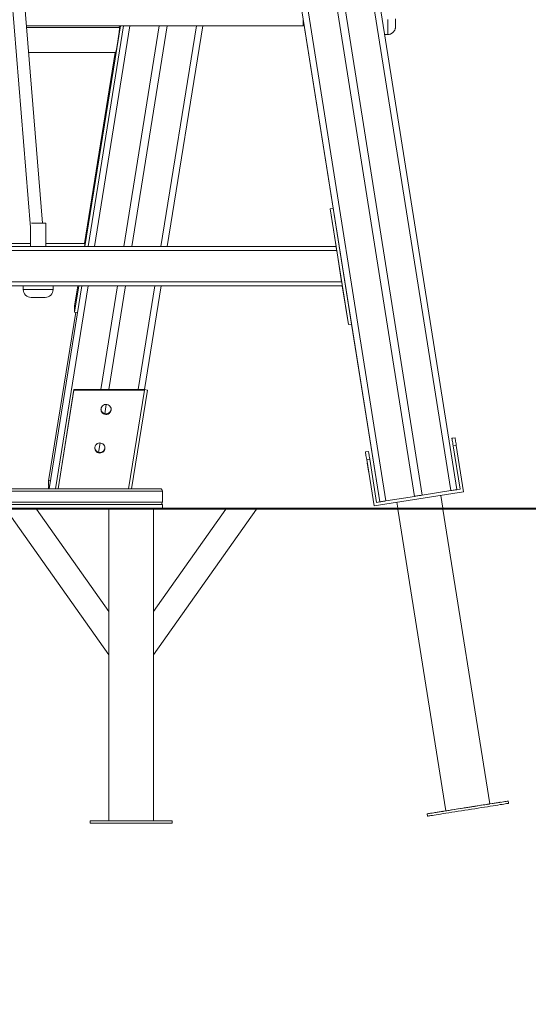
# Model space of a CAD drawing. Units: millimetres. Extents: x 25 to 177, y 21 to 234.
# Drawn here: x 132 to 139, y 188 to 200 of the extents above; entities that cross this region are included whole.
import ezdxf

# ---------------------------------------------------------------- set-up
doc = ezdxf.new("R2010")
doc.units = ezdxf.units.MM
doc.styles.add('SLDTEXTSTYLE0', font='TXT', dxfattribs={"width": 0.663})
doc.dimstyles.new('SLDDIMSTYLE0', dxfattribs={"dimtxt": 5, "dimasz": 3.302, "dimexe": 0, "dimexo": 0.0625, "dimgap": 1.25, "dimtad": 2, "dimlfac": 100, "dimrnd": 1e-09, "dimzin": 12, "dimdsep": 46, "dimtxsty": 'SLDTEXTSTYLE0', "dimsah": 1, "dimcen": 0.09, "dimadec": 0, "dimazin": 0, "dimtfac": 1, "dimtofl": 0, "dimtmove": 0, "dimatfit": 3, "dimfxl": 0, "dimfrac": 2, "dimtolj": 1, "dimtzin": 12, "dimarcsym": 0})
doc.dimstyles.new('SLDDIMSTYLE1', dxfattribs={"dimtxt": 5, "dimasz": 3.302, "dimexe": 0, "dimexo": 0.0625, "dimgap": 1.25, "dimtad": 2, "dimlfac": 100, "dimrnd": 1e-09, "dimzin": 12, "dimdsep": 46, "dimtxsty": 'SLDTEXTSTYLE0', "dimsah": 1, "dimcen": 0.09, "dimadec": 0, "dimazin": 0, "dimtfac": 1, "dimtofl": 0, "dimtmove": 0, "dimatfit": 3, "dimfxl": 0, "dimfrac": 2, "dimtolj": 1, "dimtzin": 12, "dimarcsym": 0})

# ---------------------------------------------------------------- blocks, each defined once
blk = doc.blocks.new('*D1')
at = {"color": 7, "linetype": 'Continuous', "lineweight": 0}
for p, q in [((128.556, 233.788), (176.751, 233.788)), ((175.751, 233.788), (175.751, 194.122)), ((163.913, 194.122), (176.751, 194.122))]:
    blk.add_line(p, q, dxfattribs=at)
for points in [[(175.751, 233.788), (175.243, 230.486), (176.259, 230.486)], [(175.751, 194.122), (176.259, 197.424), (175.243, 197.424)]]:
    blk.add_solid(points, dxfattribs=at)
at = {"color": 7, "linetype": 'Continuous', "lineweight": 0, "insert": (169.306, 202.273), "char_height": 5, "attachment_point": 1, "rotation": 90, "style": 'SLDTEXTSTYLE0'}
blk.add_mtext('4000', dxfattribs=at)
blk = doc.blocks.new('*D2')
at = {"color": 7, "linetype": 'Continuous', "lineweight": 0}
for p, q in [((162.122, 209.255), (162.122, 215.605)), ((134.761, 209.255), (163.122, 209.255)), ((162.122, 209.255), (162.122, 194.132)), ((162.122, 194.132), (162.122, 187.782))]:
    blk.add_line(p, q, dxfattribs=at)
for points in [[(162.122, 209.255), (162.63, 212.557), (161.614, 212.557)], [(162.122, 194.132), (161.614, 190.83), (162.63, 190.83)]]:
    blk.add_solid(points, dxfattribs=at)
at = {"color": 7, "linetype": 'Continuous', "lineweight": 0, "insert": (155.677, 194.509), "char_height": 5, "attachment_point": 1, "rotation": 90, "style": 'SLDTEXTSTYLE0'}
blk.add_mtext('1500', dxfattribs=at)

msp = doc.modelspace()

# ---------------------------------------------------------------- linework, layer by layer
at = {"color": 7, "linetype": 'Continuous', "lineweight": 15}
for p, q in [((133.30207, 218.97711), (137.21293, 194.2849)), ((133.40084, 218.99275), (137.3117, 194.30055)), ((133.76628, 219.05064), (137.67715, 194.35843)), ((133.8453, 219.06315), (137.75616, 194.37094)), ((132.85761, 218.90672), (136.76847, 194.21451)), ((132.93663, 218.91923), (136.84749, 194.22702)), ((130.69461, 217.51718), (132.30053, 197.72505)), ((132.45645, 197.7818), (130.85053, 217.57393)), ((133.1079, 217.32641), (136.17325, 197.97257)), ((133.1079, 217.32641), (136.17325, 197.97257)), ((135.79087, 200.38685), (135.79087, 200.30697)), ((135.79087, 200.33817), (135.79857, 200.33817)), ((135.79857, 200.33817), (136.17324, 197.97257)), ((132.25157, 200.30685), (135.79087, 200.30685)), ((133.44169, 200.28583), (132.25327, 200.28583)), ((133.45205, 200.30685), (132.99889, 197.4818)), ((133.49255, 200.30685), (133.03939, 197.4818)), ((133.43598, 200.28583), (133.43935, 200.30685)), ((133.94831, 200.30685), (133.49514, 197.4818)), ((134.04959, 200.30685), (133.59642, 197.4818)), ((134.50534, 200.30685), (134.05217, 197.4818)), ((136.83322, 200.19817), (136.87066, 200.19817)), ((132.27924, 199.96583), (133.39164, 199.96583)), ((132.9925, 197.52118), (133.38465, 199.96583)), ((136.13374, 197.96631), (136.17325, 197.97257)), ((136.13374, 197.96631), (136.17325, 197.97257)), ((136.13374, 197.96631), (136.13374, 197.96631)), ((136.13374, 197.96631), (136.3684, 196.48478)), ((136.21048, 197.4818), (136.13374, 197.96631)), ((136.17325, 197.97257), (136.17325, 197.97257)), ((136.17325, 197.97257), (136.4079, 196.49103)), ((132.30053, 197.72505), (132.30053, 197.4818)), ((132.31491, 197.7818), (132.50053, 197.7818)), ((132.50053, 197.4818), (132.50053, 197.7818)), ((120.96275, 197.4318), (136.2184, 197.4318)), ((120.97067, 197.4818), (136.21048, 197.4818)), ((132.30053, 197.52118), (128.69057, 197.52118)), ((132.99821, 197.52118), (132.50053, 197.52118)), ((136.28176, 197.0318), (136.2184, 197.4318)), ((120.8994, 197.0318), (136.28176, 197.0318)), ((120.89148, 196.9818), (136.28967, 196.9818)), ((132.21053, 196.9818), (132.21053, 196.9318)), ((132.95919, 196.9818), (132.54209, 194.38162)), ((132.59053, 196.9318), (132.59053, 196.9818)), ((132.91869, 196.9818), (132.86468, 196.6451)), ((132.86468, 196.7243), (132.90598, 196.9818)), ((133.41494, 196.9818), (133.20143, 195.65078)), ((133.51621, 196.9818), (133.30271, 195.65078)), ((133.97197, 196.9818), (133.75846, 195.65078)), ((136.36839, 196.48478), (136.28967, 196.9818)), ((132.49053, 196.8318), (132.31053, 196.8318)), ((132.86468, 196.6451), (132.86468, 196.7243)), ((132.88129, 196.6425), (132.53475, 194.4821)), ((132.86468, 196.6451), (132.90418, 196.63892)), ((136.3684, 196.48478), (136.36839, 196.48478)), ((136.3684, 196.48478), (136.4079, 196.49103)), ((136.4079, 196.49103), (136.76847, 194.21451)), ((136.4079, 196.49103), (136.76847, 194.21451)), ((136.4079, 196.49103), (136.76846, 194.21451)), ((132.85846, 195.65078), (132.65488, 194.38162)), ((132.85846, 195.64445), (132.65589, 194.38162)), ((132.85846, 195.64445), (132.85846, 195.65078)), ((133.75846, 195.65078), (132.85846, 195.65078)), ((133.75846, 195.64445), (132.85846, 195.64445)), ((133.55589, 194.38162), (133.75846, 195.64445)), ((133.59539, 194.38162), (133.79796, 195.64445)), ((133.75846, 195.65078), (133.79796, 195.64445)), ((133.75846, 195.64445), (133.75846, 195.65078)), ((133.27238, 195.46169), (133.25312, 195.34167)), ((137.73192, 195.03533), (137.69241, 195.02907)), ((137.69241, 195.02907), (137.69242, 195.02907)), ((137.69242, 195.02907), (137.73193, 195.03533)), ((137.73192, 195.03533), (137.73193, 195.03533)), ((133.19318, 194.968), (133.17393, 194.84798)), ((137.79566, 194.3772), (137.70805, 194.9303)), ((137.74757, 194.93656), (137.70806, 194.9303)), ((137.79567, 194.3772), (137.70806, 194.9303)), ((137.74757, 194.93656), (137.84143, 194.34395)), ((136.62571, 194.86012), (136.5862, 194.85387)), ((136.5862, 194.85387), (136.58621, 194.85387)), ((136.58621, 194.85387), (136.62572, 194.86012)), ((136.64136, 194.76136), (136.60185, 194.7551)), ((136.62571, 194.86012), (136.62572, 194.86012)), ((136.64136, 194.76136), (136.72896, 194.20825)), ((136.69571, 194.16248), (136.60184, 194.7551)), ((136.69571, 194.16248), (136.60185, 194.7551)), ((132.53472, 194.42319), (132.53472, 194.48179)), ((132.54837, 194.42075), (132.53472, 194.42319)), ((132.5372, 194.42279), (132.53472, 194.40735)), ((132.53472, 194.38162), (132.53472, 194.40735)), ((132.53472, 194.40735), (132.54597, 194.4058)), ((123.19057, 194.35162), (133.99057, 194.35162)), ((123.22057, 194.38162), (133.96057, 194.38162)), ((133.99057, 194.35162), (133.99057, 194.21162)), ((137.84143, 194.34395), (136.69571, 194.16248)), ((136.84749, 194.22702), (137.21293, 194.2849)), ((137.3117, 194.30055), (137.67715, 194.35843)), ((137.57638, 194.13162), (137.55006, 194.2978)), ((137.75616, 194.37094), (137.79567, 194.3772)), ((137.75616, 194.37094), (137.79566, 194.3772)), ((137.79566, 194.3772), (137.79567, 194.3772)), ((111.86815, 194.13162), (148.9127, 194.13162)), ((123.19057, 194.21162), (133.99057, 194.21162)), ((131.49057, 194.18162), (133.99057, 194.18162)), ((133.99057, 194.18162), (133.99057, 194.13162)), ((136.69571, 194.16248), (136.69571, 194.16248)), ((136.72896, 194.20825), (136.76847, 194.21451)), ((136.72896, 194.20825), (136.76846, 194.21451)), ((136.76846, 194.21451), (136.76847, 194.21451)), ((136.76847, 194.21451), (136.76847, 194.21451)), ((136.98708, 194.20863), (136.99928, 194.13162)), ((111.86815, 194.12162), (148.9127, 194.12162)), ((131.98747, 194.12162), (133.30557, 192.25754)), ((133.30557, 192.8118), (132.37939, 194.12162)), ((133.30557, 194.12162), (133.30557, 190.13162)), ((133.87557, 192.25754), (135.19368, 194.12162)), ((134.80176, 194.12162), (133.87557, 192.8118)), ((133.87557, 190.13162), (133.87557, 194.12162)), ((137.00086, 194.12162), (137.61282, 190.25788)), ((138.1758, 190.34705), (137.57796, 194.12162)), ((138.41754, 190.35496), (138.41284, 190.38459)), ((133.06557, 190.13162), (133.06557, 190.10162)), ((134.11557, 190.13162), (133.06557, 190.13162)), ((134.11557, 190.10162), (133.06557, 190.10162)), ((134.11557, 190.10162), (134.11557, 190.13162)), ((137.37577, 190.22034), (137.38046, 190.1907))]:
    msp.add_line(p, q, dxfattribs=at)
at = {"color": 8, "linetype": 'Continuous', "lineweight": 15}
for p, q in [((133.57358, 200.30685), (133.12041, 197.4818)), ((134.42432, 200.30685), (133.97115, 197.4818)), ((132.21053, 196.9318), (132.59053, 196.9318)), ((133.04021, 196.9818), (132.62311, 194.38162)), ((133.89094, 196.9818), (133.67744, 195.65078))]:
    msp.add_line(p, q, dxfattribs=at)
at = {"color": 8, "linetype": 'Continuous', "lineweight": 15, "flags": 128}
msp.add_lwpolyline([(136.87065, 200.38817), (136.87065, 200.3623), (136.87065, 200.33691), (136.87065, 200.31247), (136.87065, 200.28945), (136.87065, 200.26826), (136.87065, 200.24931), (136.87065, 200.23295), (136.87065, 200.21947), (136.87065, 200.20914), (136.87066, 200.20214), (136.87066, 200.19861), (136.87066, 200.19817)], dxfattribs=at)
at = {"color": 7, "linetype": 'Continuous', "lineweight": 15, "flags": 128}
for points in [[(136.97066, 200.39727), (136.97066, 200.37906), (136.97066, 200.36123), (136.97066, 200.34449), (136.97066, 200.32955), (136.97066, 200.317), (136.97066, 200.30737), (136.97066, 200.30104), (136.97066, 200.29828), (136.97066, 200.29921), (136.97066, 200.30377), (136.97066, 200.31179), (136.97065, 200.32294), (136.97065, 200.33676), (136.97065, 200.35268), (136.97065, 200.37005), (136.97065, 200.38817)], [(132.8811, 196.7871), (132.88139, 196.79088), (132.88222, 196.79792), (132.88353, 196.80763), (132.88522, 196.81924), (132.88714, 196.83179), (132.88914, 196.84428), (132.89107, 196.8557), (132.89275, 196.86511), (132.89406, 196.87175), (132.8949, 196.8751), (132.89518, 196.87487), (132.8949, 196.87108), (132.89406, 196.86405), (132.89275, 196.85433), (132.89107, 196.84273), (132.88914, 196.83017), (132.88714, 196.81768), (132.88522, 196.80627), (132.88353, 196.79686), (132.88222, 196.79021), (132.88139, 196.78687), (132.8811, 196.7871)], [(133.33387, 195.3976), (133.33211, 195.41241), (133.32695, 195.42641), (133.31866, 195.43886), (133.30768, 195.44908), (133.29461, 195.45654), (133.28015, 195.46081), (133.26509, 195.46168), (133.25022, 195.45909), (133.23636, 195.45319), (133.22426, 195.44429), (133.21456, 195.43287), (133.20778, 195.41956), (133.2043, 195.40506), (133.2043, 195.39015), (133.20778, 195.37565), (133.21456, 195.36234), (133.22426, 195.35092), (133.23636, 195.34202), (133.25022, 195.33612), (133.26509, 195.33353), (133.28015, 195.3344), (133.29461, 195.33867), (133.30768, 195.34612), (133.31866, 195.35635), (133.32695, 195.3688), (133.33211, 195.3828), (133.33387, 195.3976)], [(137.69241, 195.02907), (137.69271, 195.02718), (137.6936, 195.02155), (137.69505, 195.01243), (137.69699, 195.00014), (137.69936, 194.98518), (137.70207, 194.9681), (137.705, 194.94957), (137.70805, 194.9303)], [(137.70806, 194.9303), (137.70501, 194.94957), (137.70208, 194.9681), (137.69937, 194.98518), (137.697, 195.00014), (137.69506, 195.01243), (137.69361, 195.02155), (137.69272, 195.02718), (137.69242, 195.02907)], [(137.73193, 195.03533), (137.73223, 195.03343), (137.73312, 195.02781), (137.73456, 195.01869), (137.73651, 195.0064), (137.73888, 194.99143), (137.74159, 194.97436), (137.74452, 194.95583), (137.74757, 194.93656)], [(133.25467, 194.90392), (133.25292, 194.91872), (133.24776, 194.93272), (133.23947, 194.94517), (133.22849, 194.9554), (133.21542, 194.96285), (133.20096, 194.96712), (133.18589, 194.96799), (133.17103, 194.9654), (133.15717, 194.9595), (133.14507, 194.9506), (133.13536, 194.93918), (133.12859, 194.92587), (133.12511, 194.91137), (133.12511, 194.89647), (133.12859, 194.88197), (133.13536, 194.86865), (133.14507, 194.85723), (133.15717, 194.84833), (133.17103, 194.84243), (133.18589, 194.83984), (133.20096, 194.84071), (133.21542, 194.84499), (133.22849, 194.85244), (133.23947, 194.86266), (133.24776, 194.87511), (133.25292, 194.88912), (133.25467, 194.90392)], [(136.5862, 194.85387), (136.5865, 194.85197), (136.58739, 194.84635), (136.58884, 194.83722), (136.59078, 194.82494), (136.59315, 194.80997), (136.59586, 194.79289), (136.59879, 194.77437), (136.60184, 194.7551)], [(136.60185, 194.7551), (136.5988, 194.77437), (136.59587, 194.79289), (136.59316, 194.80997), (136.59079, 194.82494), (136.58885, 194.83722), (136.5874, 194.84635), (136.58651, 194.85197), (136.58621, 194.85387)], [(136.62572, 194.86012), (136.62602, 194.85823), (136.62691, 194.85261), (136.62835, 194.84348), (136.6303, 194.8312), (136.63267, 194.81623), (136.63537, 194.79915), (136.63831, 194.78062), (136.64136, 194.76136)], [(137.7237, 194.83154), (137.72147, 194.8456), (137.7194, 194.8587), (137.71762, 194.86995), (137.71625, 194.87858), (137.71539, 194.88401), (137.7151, 194.88586), (137.71539, 194.88401), (137.71625, 194.87858), (137.71762, 194.86995), (137.7194, 194.8587), (137.72148, 194.8456), (137.7237, 194.83154), (137.72593, 194.81748), (137.72801, 194.80437), (137.72979, 194.79312), (137.73115, 194.78449), (137.73201, 194.77906), (137.73231, 194.77721), (137.73201, 194.77906), (137.73115, 194.78449), (137.72979, 194.79312), (137.72801, 194.80437), (137.72593, 194.81748), (137.7237, 194.83154)], [(136.61749, 194.65633), (136.61527, 194.67039), (136.61319, 194.68349), (136.61141, 194.69474), (136.61004, 194.70337), (136.60918, 194.7088), (136.60889, 194.71065), (136.60918, 194.7088), (136.61004, 194.70337), (136.61141, 194.69474), (136.61319, 194.68349), (136.61527, 194.67039), (136.61749, 194.65633), (136.61972, 194.64227), (136.62179, 194.62917), (136.62358, 194.61792), (136.62494, 194.60928), (136.6258, 194.60386), (136.6261, 194.60201), (136.6258, 194.60386), (136.62494, 194.60928), (136.62358, 194.61792), (136.6218, 194.62917), (136.61972, 194.64227), (136.61749, 194.65633)], [(132.53472, 194.48179), (132.53624, 194.48403), (132.54073, 194.4857), (132.54804, 194.48675), (132.55786, 194.48713), (132.55902, 194.48713)], [(137.21293, 194.2849), (137.21493, 194.28522), (137.22077, 194.28614), (137.22998, 194.2876), (137.2418, 194.28948), (137.25529, 194.29161), (137.26935, 194.29384), (137.28283, 194.29597), (137.29466, 194.29785), (137.30386, 194.2993), (137.3097, 194.30023), (137.3117, 194.30055)], [(137.67715, 194.35843), (137.69256, 194.36087), (137.70738, 194.36322), (137.72104, 194.36538), (137.73302, 194.36728), (137.74284, 194.36883), (137.75015, 194.36999), (137.75464, 194.3707), (137.75616, 194.37094)], [(136.76847, 194.21451), (136.76999, 194.21475), (136.77449, 194.21546), (136.78179, 194.21662), (136.79162, 194.21817), (136.80359, 194.22007), (136.81725, 194.22223), (136.83207, 194.22458), (136.84749, 194.22702)], [(138.1758, 190.34705), (138.17791, 190.34738), (138.21279, 190.35291), (138.2455, 190.35809), (138.2758, 190.36289), (138.3035, 190.36727), (138.32841, 190.37122), (138.35034, 190.37469), (138.36917, 190.37767), (138.38475, 190.38014), (138.39697, 190.38208), (138.40577, 190.38347), (138.41107, 190.38431), (138.41284, 190.38459), (138.41107, 190.38431), (138.40577, 190.38347), (138.39698, 190.38208), (138.38475, 190.38014), (138.36917, 190.37767), (138.35035, 190.37469), (138.32841, 190.37122), (138.30351, 190.36727), (138.27581, 190.36289), (138.24551, 190.35809), (138.2128, 190.35291), (138.17792, 190.34738), (138.14111, 190.34155), (138.10261, 190.33545), (138.06268, 190.32913), (138.02161, 190.32262), (137.97966, 190.31598), (137.93713, 190.30925), (137.89431, 190.30246)], [(138.41754, 190.35496), (138.41576, 190.35468), (138.41046, 190.35384), (138.40167, 190.35245), (138.38944, 190.35051), (138.37386, 190.34804), (138.35504, 190.34506), (138.3331, 190.34159), (138.3082, 190.33764), (138.2805, 190.33326), (138.2502, 190.32846), (138.2175, 190.32328), (138.18262, 190.31775), (138.1458, 190.31192), (138.1073, 190.30582), (138.06738, 190.2995), (138.0263, 190.29299), (137.98435, 190.28635), (137.94183, 190.27961), (137.89901, 190.27283)], [(138.25975, 190.36034), (138.24569, 190.35812), (138.23259, 190.35604), (138.22134, 190.35426), (138.21271, 190.35289), (138.20728, 190.35203), (138.20543, 190.35174), (138.20728, 190.35203), (138.21271, 190.35289), (138.22134, 190.35426), (138.23259, 190.35604), (138.24569, 190.35812), (138.25975, 190.36034), (138.27381, 190.36257), (138.28691, 190.36465), (138.29816, 190.36643), (138.30679, 190.3678), (138.31222, 190.36865), (138.31407, 190.36895), (138.31222, 190.36865), (138.3068, 190.3678), (138.29816, 190.36643), (138.28691, 190.36465), (138.27381, 190.36257), (138.25975, 190.36034)], [(137.89431, 190.30246), (137.85149, 190.29568), (137.80897, 190.28895), (137.76702, 190.2823), (137.72594, 190.2758), (137.68602, 190.26947), (137.64752, 190.26337), (137.6107, 190.25754), (137.57582, 190.25202), (137.54312, 190.24684), (137.51281, 190.24204), (137.48511, 190.23765), (137.46021, 190.23371), (137.43827, 190.23023), (137.41945, 190.22725), (137.40387, 190.22479), (137.39164, 190.22285), (137.38284, 190.22146), (137.37754, 190.22062), (137.37577, 190.22034), (137.37754, 190.22062), (137.38284, 190.22146), (137.39163, 190.22285), (137.40386, 190.22479), (137.41944, 190.22725), (137.43826, 190.23023), (137.4602, 190.23371), (137.4851, 190.23765), (137.5128, 190.24204), (137.54311, 190.24684), (137.57581, 190.25202), (137.61069, 190.25754), (137.61282, 190.25788)], [(137.89901, 190.27283), (137.85619, 190.26605), (137.81366, 190.25931), (137.77171, 190.25267), (137.73064, 190.24617), (137.69071, 190.23984), (137.65221, 190.23374), (137.61539, 190.22791), (137.58051, 190.22239), (137.54781, 190.21721), (137.5175, 190.21241), (137.48981, 190.20802), (137.4649, 190.20408), (137.44296, 190.2006), (137.42414, 190.19762), (137.40856, 190.19515), (137.39633, 190.19322), (137.38754, 190.19182), (137.38223, 190.19099), (137.38046, 190.1907), (137.38046, 190.1907)], [(137.52886, 190.24458), (137.5148, 190.24236), (137.5017, 190.24028), (137.49045, 190.2385), (137.48182, 190.23713), (137.47639, 190.23627), (137.47454, 190.23598), (137.47639, 190.23627), (137.48182, 190.23713), (137.49045, 190.2385), (137.5017, 190.24028), (137.5148, 190.24236), (137.52886, 190.24458), (137.54292, 190.24681), (137.55602, 190.24888), (137.56727, 190.25067), (137.57591, 190.25203), (137.58133, 190.25289), (137.58319, 190.25319), (137.58133, 190.25289), (137.57591, 190.25203), (137.56728, 190.25067), (137.55602, 190.24888), (137.54292, 190.24681), (137.52886, 190.24458)], [(137.89431, 190.30246), (137.86279, 190.29747), (137.83167, 190.29254), (137.80134, 190.28774), (137.77217, 190.28312), (137.74455, 190.27874), (137.7188, 190.27467), (137.69527, 190.27094), (137.67423, 190.26761), (137.65596, 190.26471), (137.64069, 190.26229), (137.62861, 190.26038), (137.61987, 190.259), (137.61458, 190.25816), (137.61282, 190.25788), (137.61282, 190.25788)], [(137.89431, 190.30246), (137.88025, 190.30024), (137.86715, 190.29816), (137.8559, 190.29638), (137.84727, 190.29501), (137.84184, 190.29415), (137.83999, 190.29386), (137.84184, 190.29415), (137.84726, 190.29501), (137.8559, 190.29638), (137.86715, 190.29816), (137.88025, 190.30024), (137.89431, 190.30246), (137.90837, 190.30469), (137.92147, 190.30677), (137.93272, 190.30855), (137.94136, 190.30991), (137.94678, 190.31077), (137.94863, 190.31107), (137.94678, 190.31077), (137.94136, 190.30991), (137.93272, 190.30855), (137.92147, 190.30677), (137.90837, 190.30469), (137.89431, 190.30246)], [(138.1758, 190.34705), (138.17403, 190.34677), (138.16874, 190.34593), (138.16, 190.34455), (138.14792, 190.34263), (138.13265, 190.34021), (138.11439, 190.33732), (138.09335, 190.33399), (138.06982, 190.33026), (138.04407, 190.32618), (138.01644, 190.32181), (137.98728, 190.31719), (137.95695, 190.31238), (137.92583, 190.30746), (137.89431, 190.30246)]]:
    msp.add_lwpolyline(points, dxfattribs=at)
at = {"color": 7, "linetype": 'Continuous', "lineweight": 15}
for centre, radius, start, end in [((132.31053, 196.9318), 0.1, 180, 270), ((132.49053, 196.9318), 0.1, 270, 0), ((133.26886, 195.40458), 0.06503, 183.36028, 356.63972), ((133.18967, 194.91089), 0.06503, 183.358462, 356.641538), ((133.96057, 194.35162), 0.03, 0, 90), ((133.96057, 194.21162), 0.03, 270, 0)]:
    msp.add_arc(centre, radius, start, end, dxfattribs=at)
for centre, major_axis, ratio, start_param, end_param in [((133.41667, 200.12583), (0.02504, 0.16), 0.02448641, 3.1454243, 6.12796273), ((133.41667, 200.12583), (0.02504, 0.16), 0.02448641, 6.12796273, 6.28701696), ((132.97319, 197.36118), (0.02504, 0.16), 0.02448641, 5.57020625, 6.12796273), ((132.97319, 197.36118), (0.02504, 0.16), 0.02448641, 6.12796273, 6.28701696), ((136.2184, 197.4318), (-0.00792, 0.05), 0.00001177, 4.71238712, 6.28318531), ((136.28176, 197.0318), (-0.00792, 0.05), 0.00001177, 3.1415908, 4.71238712)]:
    msp.add_ellipse(centre, major_axis=major_axis, ratio=ratio, start_param=start_param, end_param=end_param, dxfattribs=at)
msp.add_open_spline([(136.87056, 200.19818), (136.8706, 200.19818), (136.87653, 200.19768), (136.88812, 200.19941), (136.90437, 200.2035), (136.91887, 200.21012), (136.93147, 200.21833), (136.94213, 200.22778), (136.95085, 200.23796), (136.9577, 200.24845), (136.96281, 200.25881), (136.96636, 200.26862), (136.96862, 200.27748), (136.96985, 200.28498), (136.9704, 200.29034), (136.97052, 200.29317), (136.97055, 200.29402)], degree=3, knots=[0, 0, 0, 0, 0.00079797, 0.11689198, 0.22620494, 0.32960581, 0.42764182, 0.52048011, 0.6080277, 0.6899335, 0.76559716, 0.83413961, 0.89433022, 0.94460855, 0.98325304, 1, 1, 1, 1], dxfattribs=at)

# ---------------------------------------------------------------- dimensions: what is measured, and where the dimension line sits
at = {"color": 7, "linetype": 'Continuous', "lineweight": 0}
for base, p1, p2, dimstyle, picture, middle in [((175.75118, 194.12162), (128.55605, 233.78796), (163.91269, 194.12162), 'SLDDIMSTYLE0', '*D1', (175.75118, 209.66125)), ((162.12232, 194.13162), (134.76057, 209.25548), (163.91269, 194.13162), 'SLDDIMSTYLE1', '*D2', (162.12232, 201.89772))]:
    dim = msp.add_linear_dim(base=base, p1=p1, p2=p2, angle=90, dimstyle=dimstyle, dxfattribs=at)
    dim.commit()
    dim.dimension.update_dxf_attribs({"geometry": picture, "text_midpoint": middle, "dimtype": 160})

doc.saveas('drawing.dxf')
